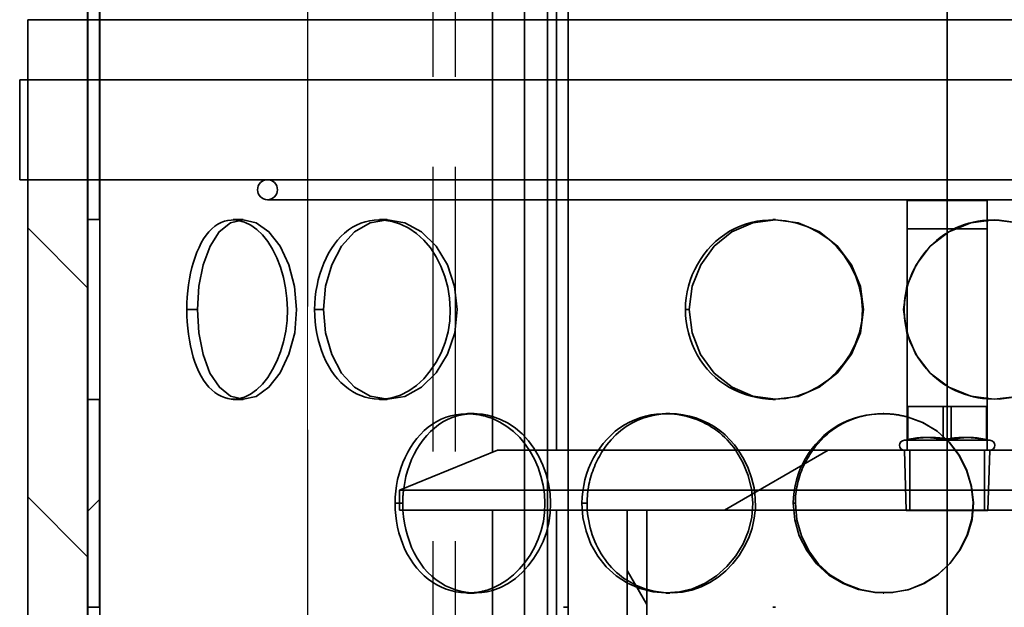
# Model space of a CAD drawing. Extents: x 3396 to 23911, y -1357 to 11290.
# Drawn here: x 20462 to 20708, y 7197 to 7344 of the extents above; entities that cross this region are included whole.
import ezdxf

# ---------------------------------------------------------------- set-up
doc = ezdxf.new("R2010")
doc.units = 0
doc.header["$LTSCALE"] = 15
doc.linetypes.add('AM_DIN_F_W050', pattern=[6.25, 4.75, -1.5])
doc.linetypes.add('AM_DIN_G_W050', pattern=[13.75, 9.75, -1.5, 1, -1.5])
for name, color, linetype, lineweight in [('AM_3', 6, 'AM_DIN_F_W050', 25), ('AM_7', 4, 'AM_DIN_G_W050', 9), ('Viditelná (ISO)', 7, 'CONTINUOUS', 35)]:
    doc.layers.add(name, color=color, linetype=linetype, lineweight=lineweight)
doc.layers.add('AM_BOR', color=7, linetype='CONTINUOUS')
pattern_1 = [(30, (9561.8, -6322.443), (-23.8125, 41.24446), [])]

# ---------------------------------------------------------------- blocks, each defined once
blk = doc.blocks.new('bypass 15_150 nar')
at = {"layer": 'AM_3'}
for p, q in [((30401.36, -6119.7), (30401.36, -6444.7)), ((30406.94, -6119.7), (30406.94, -6444.7))]:
    blk.add_line(p, q, dxfattribs=at)
at = {"layer": 'AM_7', "ltscale": 3}
for p, q in [((30370.04, -5660.53), (30370.04, -6828.99)), ((30369.99, -6459.7), (30369.99, -5809.7)), ((30370.09, -5809.7), (30370.09, -6459.7))]:
    blk.add_line(p, q, dxfattribs=at)
blk = doc.blocks.new('418 207 komplet')
at = {"layer": 'Viditelná (ISO)'}
h = blk.add_hatch(dxfattribs=at)
h.set_pattern_fill('ANSI31', color=256, scale=381, style=0)
h.set_pattern_definition([(45, (9561.8, -6322.443), (-33.67596, 33.67596), [])])
h.paths.add_polyline_path([(12154.11, -1536.04), (12154.11, -1552.75), (12157.11, -1552.75), (12157.11, -1536.04)])
h.paths.add_polyline_path([(12157.11, -1237.45), (12154.11, -1237.45), (12154.11, -1493.85), (12157.11, -1493.85), (12157.11, -1442.45)])
h.paths.add_polyline_path([(12154.11, -1574.14), (12154.11, -1590.85), (12157.11, -1590.85), (12157.11, -1574.14)])
h.paths.add_polyline_path([(12154.11, -1633.04), (12154.11, -1649.75), (12157.11, -1649.75), (12157.11, -1633.04)])
h.paths.add_polyline_path([(12154.11, -1768.14), (12154.11, -1784.85), (12157.11, -1784.85), (12157.11, -1768.14)])
h.paths.add_polyline_path([(12154.11, -1730.04), (12154.11, -1746.75), (12157.11, -1746.75), (12157.11, -1730.04)])
h.paths.add_polyline_path([(12154.11, -1827.04), (12154.11, -1843.75), (12157.11, -1843.75), (12157.11, -1827.04)])
h.paths.add_polyline_path([(12154.11, -1962.14), (12154.11, -1978.85), (12157.11, -1978.85), (12157.11, -1962.14)])
h.paths.add_polyline_path([(12154.11, -1924.04), (12154.11, -1940.75), (12157.11, -1940.75), (12157.11, -1924.04)])
h.paths.add_polyline_path([(12154.11, -2021.04), (12154.11, -2042.45), (12157.11, -2042.45), (12157.11, -2021.04)])
h.paths.add_polyline_path([(12154.11, -1865.14), (12154.11, -1881.85), (12157.11, -1881.85), (12157.11, -1865.14)])
h.paths.add_polyline_path([(12154.11, -1671.14), (12154.11, -1687.85), (12157.11, -1687.85), (12157.11, -1671.14)])
h.paths.add_polyline_path([(11727.11, -1537.45), (11730.11, -1537.45), (11730.11, -1589.45), (11727.11, -1589.45)])
h.paths.add_polyline_path([(11727.11, -2042.45), (11730.11, -2042.45), (11730.11, -2022.45), (11727.11, -2022.45)])
h.paths.add_polyline_path([(11727.11, -1686.45), (11730.11, -1686.45), (11730.11, -1634.45), (11727.11, -1634.45)])
h.paths.add_polyline_path([(11727.11, -1731.45), (11727.11, -1783.45), (11730.11, -1783.45), (11730.11, -1731.45)])
h.paths.add_polyline_path([(11727.11, -1880.45), (11730.11, -1880.45), (11730.11, -1828.45), (11727.11, -1828.45)])
h.paths.add_polyline_path([(11727.11, -1925.45), (11727.11, -1977.45), (11730.11, -1977.45), (11730.11, -1925.45)])
h.paths.add_polyline_path([(11727.11, -1492.45), (11730.11, -1492.45), (11730.11, -1237.45), (11727.11, -1237.45), (11727.11, -1442.45)])
h = blk.add_hatch(dxfattribs=at)
h.set_pattern_fill('ANSI31', color=256, scale=381, angle=90, style=0)
h.set_pattern_definition([(135, (9561.8, -6322.443), (-33.67596, -33.67596), [])])
h.paths.add_polyline_path([(11712.11, -1442.45), (11712.11, -1457.45), (11712.11, -1482.45), (11712.11, -2017.45), (11712.11, -2042.45), (11727.11, -2042.45), (11727.11, -2022.45), (11727.11, -1977.45), (11727.11, -1925.45), (11727.11, -1880.45), (11727.11, -1828.45), (11727.11, -1783.45), (11727.11, -1731.45), (11727.11, -1686.45), (11727.11, -1634.45), (11727.11, -1589.45), (11727.11, -1537.45), (11727.11, -1492.45), (11727.11, -1442.45)])
h.paths.add_polyline_path([(12172.11, -2042.45), (12172.11, -2017.45), (12172.11, -1482.45), (12172.11, -1457.45), (12172.11, -1442.45), (12157.11, -1442.45), (12157.11, -1493.85), (12157.11, -1536.04), (12157.11, -1552.75), (12157.11, -1574.14), (12157.11, -1590.85), (12157.11, -1633.04), (12157.11, -1649.75), (12157.11, -1671.14), (12157.11, -1687.85), (12157.11, -1730.04), (12157.11, -1746.75), (12157.11, -1768.14), (12157.11, -1784.85), (12157.11, -1827.04), (12157.11, -1843.75), (12157.11, -1865.14), (12157.11, -1881.85), (12157.11, -1924.04), (12157.11, -1940.75), (12157.11, -1962.14), (12157.11, -1978.85), (12157.11, -2021.04), (12157.11, -2042.45)])
h = blk.add_hatch(dxfattribs=at)
h.set_pattern_fill('ANSI31', color=256, scale=381, angle=-15, style=0)
h.set_pattern_definition(pattern_1)
h.paths.add_polyline_path([(11712.11, -1482.45), (11712.11, -1457.45), (11710.11, -1457.45), (11710.11, -1482.45)])
h.paths.add_polyline_path([(12172.11, -1457.45), (12172.11, -1482.45), (12174.11, -1482.45), (12174.11, -1457.45)])
h = blk.add_hatch(dxfattribs=at)
h.set_pattern_fill('ANSI31', color=256, scale=381, angle=105, style=0)
h.set_pattern_definition([(150, (9561.8, -6322.443), (-23.8125, -41.24446), [])])
h.paths.add_polyline_path([(11952.11, -1487.68), (11932.11, -1487.68), (11932.11, -1494.78), (11952.11, -1494.78)])
h = blk.add_hatch(dxfattribs=at)
h.set_pattern_fill('ANSI31', color=256, scale=381, angle=-15, style=0)
h.set_pattern_definition(pattern_1)
h.paths.add_polyline_path([(12079.11, -1560.18), (12054.61, -1550.18), (11952.81, -1550.18), (11952.34, -1565.18), (12017.21, -1565.18), (12022.11, -1565.18), (12079.11, -1565.18)])
h.paths.add_polyline_path([(11829.61, -1550.18), (11805.11, -1560.18), (11805.11, -1565.18), (11862.11, -1565.18), (11867.01, -1565.18), (11931.89, -1565.18), (11931.42, -1550.18)])
h = blk.add_hatch(dxfattribs=at)
h.set_pattern_fill('ANSI31', color=256, scale=381, angle=75, style=0)
h.set_pattern_definition([(120, (9561.8, -6322.443), (-41.24446, -23.8125), [])])
h.paths.add_polyline_path([(11862.11, -1565.18), (11862.11, -1817.18), (11867.01, -1817.18), (11867.01, -1565.18)])
h.paths.add_polyline_path([(12022.11, -1817.18), (12022.11, -1565.18), (12017.21, -1565.18), (12017.21, -1817.18)])
for p, q in [((11727.11, -1237.45), (11727.11, -1492.45)), ((11727.12, -1492.45), (11727.12, -1237.45)), ((11730.11, -1492.45), (11730.11, -1237.45)), ((11730.12, -1237.45), (11730.12, -2042.45)), ((11836.4, -1374.95), (11836.4, -2087.95)), ((11842.13, -1385.45), (11842.13, -1710.45)), ((11847.36, -1385.45), (11847.36, -1710.45)), ((11942.11, -1397.25), (11942.11, -2224.95)), ((11828.4, -1412.45), (11828.4, -1550.68)), ((11844.4, -1412.45), (11844.4, -1550.18)), ((11712.11, -1442.45), (11712.11, -2042.45)), ((11727.11, -1442.45), (11712.11, -1442.45)), ((11727.11, -2042.45), (11727.11, -1442.45)), ((11727.11, -1442.45), (12157.11, -1442.45)), ((11727.11, -1492.45), (11727.11, -1442.45)), ((11712.11, -1457.45), (11710.11, -1457.45)), ((11710.11, -1457.45), (11710.11, -1482.45)), ((11712.11, -1482.45), (11712.11, -1457.45)), ((12172.11, -1457.45), (11712.11, -1457.45)), ((11710.11, -1482.45), (11712.11, -1482.45)), ((11772.11, -1482.45), (11712.11, -1482.45)), ((11828.4, -1482.45), (11772.11, -1482.45)), ((11844.4, -1482.45), (11828.4, -1482.45)), ((12039.83, -1482.45), (11844.4, -1482.45)), ((11772.11, -1487.45), (11828.4, -1487.45)), ((11828.4, -1487.45), (11844.4, -1487.45)), ((11844.4, -1487.45), (12039.83, -1487.45)), ((11952.11, -1487.68), (11932.11, -1487.68)), ((11932.11, -1487.68), (11932.11, -1494.78)), ((11952.11, -1494.78), (11952.11, -1487.68)), ((11727.11, -1492.45), (11730.11, -1492.45)), ((11730.11, -1492.45), (11727.11, -1492.45)), ((11727.11, -1492.45), (11727.11, -1492.45)), ((11727.12, -1537.45), (11727.12, -1492.45)), ((11763.52, -1492.45), (11766.01, -1492.45)), ((11800.09, -1492.45), (11802.07, -1492.45)), ((11898.56, -1492.45), (11899.16, -1492.45)), ((11932.11, -1494.78), (11952.11, -1494.78)), ((11932.11, -1494.78), (11932.11, -1547.55)), ((11952.11, -1547.55), (11952.11, -1494.78)), ((11754.57, -1514.95), (11751.92, -1514.95)), ((11786.11, -1514.95), (11783.9, -1514.95)), ((11877.56, -1514.95), (11876.65, -1514.95)), ((11931.39, -1514.95), (11931.24, -1514.95)), ((11727.11, -1537.45), (11730.11, -1537.45)), ((11727.11, -1537.45), (11727.11, -1589.45)), ((11727.11, -1537.45), (11730.11, -1537.45)), ((11727.11, -1589.45), (11727.11, -1537.45)), ((11727.11, -1537.45), (11727.11, -1537.45)), ((11727.12, -1589.45), (11727.12, -1537.45)), ((11730.11, -1589.45), (11730.11, -1537.45)), ((11766.01, -1537.45), (11763.52, -1537.45)), ((11802.07, -1537.45), (11800.09, -1537.45)), ((11899.16, -1537.45), (11898.56, -1537.45)), ((11932.27, -1547.53), (11932.27, -1539.22)), ((11943.12, -1539.22), (11932.27, -1539.22)), ((11941.11, -1547.53), (11941.11, -1539.22)), ((11951.96, -1539.22), (11943.12, -1539.22)), ((11943.12, -1547.53), (11943.12, -1539.22)), ((11951.96, -1547.52), (11951.96, -1539.22)), ((11822.11, -1540.95), (11823.78, -1540.95)), ((11871.75, -1540.95), (11872.74, -1540.95)), ((11926.09, -1540.95), (11926.31, -1540.95)), ((11932.27, -1547.52), (11931.42, -1547.68)), ((11931.42, -1547.68), (11952.81, -1547.68)), ((11932.11, -1547.55), (11932.11, -1550.18)), ((11933.08, -1547.36), (11932.27, -1547.52)), ((11951.14, -1547.36), (11952.81, -1547.68)), ((11951.96, -1547.53), (11951.96, -1547.52)), ((11952.11, -1550.18), (11952.11, -1547.55)), ((11829.61, -1550.18), (11805.11, -1560.18)), ((11931.42, -1550.18), (11829.61, -1550.18)), ((11931.42, -1550.18), (11952.81, -1550.18)), ((11931.89, -1565.22), (11931.42, -1550.18)), ((11931.89, -1565.18), (11931.42, -1550.18)), ((11932.8, -1565.18), (11932.8, -1550.18)), ((11951.43, -1550.18), (11951.43, -1565.18)), ((11952.34, -1565.22), (11952.81, -1550.18)), ((11952.81, -1550.18), (11952.34, -1565.18)), ((12054.61, -1550.18), (11952.81, -1550.18)), ((11805.11, -1560.18), (11805.11, -1565.18)), ((12079.11, -1560.18), (11805.11, -1560.18)), ((11805.94, -1563.45), (11804.01, -1563.45)), ((11852.05, -1563.45), (11850.77, -1563.45)), ((11904.16, -1563.45), (11903.62, -1563.45)), ((11805.11, -1565.18), (11931.89, -1565.18)), ((11828.4, -1565.18), (11828.4, -1817.18)), ((11844.4, -1565.18), (11844.4, -1817.18)), ((11862.11, -1565.18), (11862.11, -1817.18)), ((11867.01, -1565.18), (11862.11, -1565.18)), ((11867.01, -1817.18), (11867.01, -1565.18)), ((11931.89, -1565.18), (11932.8, -1565.18)), ((11931.89, -1565.22), (11952.34, -1565.22)), ((11951.43, -1565.18), (11932.8, -1565.18)), ((11951.43, -1565.18), (11952.34, -1565.18)), ((11952.34, -1565.18), (12079.11, -1565.18)), ((11823.78, -1585.95), (11822.11, -1585.95)), ((11872.74, -1585.95), (11871.75, -1585.95)), ((11926.31, -1585.95), (11926.09, -1585.95)), ((11727.11, -1589.45), (11730.11, -1589.45)), ((11730.11, -1589.45), (11727.11, -1589.45)), ((11727.11, -1589.45), (11727.11, -1589.45)), ((11727.12, -1634.45), (11727.12, -1589.45)), ((11846.13, -1589.45), (11847.47, -1589.45)), ((11898.56, -1589.45), (11899.16, -1589.45))]:
    blk.add_line(p, q, dxfattribs=at)
at = {"layer": 'Viditelná (ISO)', "flags": 128}
for points in [[(11764.8, -1492.63), (11763.92, -1492.53), (11763.04, -1492.54), (11762.17, -1492.64), (11761.32, -1492.85), (11760.49, -1493.17), (11759.68, -1493.59), (11758.89, -1494.12), (11758.14, -1494.76), (11757.43, -1495.5), (11756.75, -1496.34), (11756.12, -1497.27), (11755.52, -1498.29), (11754.97, -1499.39), (11754.45, -1500.56), (11753.99, -1501.8), (11753.56, -1503.1), (11753.19, -1504.45), (11752.85, -1505.86), (11752.57, -1507.3), (11752.34, -1508.78), (11752.15, -1510.3), (11752.02, -1511.83), (11751.94, -1513.38), (11751.92, -1514.95)], [(11754.57, -1514.95), (11754.94, -1509.14), (11756.01, -1503.74), (11757.73, -1499.07), (11760.04, -1495.46), (11762.86, -1493.24), (11766.03, -1492.52), (11769.31, -1493.27), (11772.47, -1495.47), (11775.27, -1499.05), (11777.44, -1503.73), (11778.86, -1509.15), (11779.39, -1514.95), (11778.91, -1520.76), (11777.46, -1526.15), (11775.25, -1530.8), (11772.46, -1534.41), (11769.29, -1536.68), (11766.03, -1537.39), (11762.89, -1536.6), (11760.06, -1534.39), (11757.71, -1530.86), (11755.99, -1526.19), (11754.93, -1520.76), (11754.57, -1514.95)], [(11764.79, -1537.3), (11766.35, -1536.88), (11767.89, -1536.12), (11769.39, -1535.02), (11770.82, -1533.61), (11772.15, -1531.92), (11773.36, -1529.99), (11774.44, -1527.84), (11775.37, -1525.5), (11776.11, -1523.02), (11776.66, -1520.4), (11776.99, -1517.7), (11777.08, -1514.95), (11776.95, -1512.21), (11776.61, -1509.51), (11776.07, -1506.89), (11775.34, -1504.38), (11774.44, -1502.03), (11773.38, -1499.86), (11772.17, -1497.93), (11770.84, -1496.25), (11769.4, -1494.88), (11767.9, -1493.81), (11766.36, -1493.07), (11764.8, -1492.63)], [(11801.11, -1492.56), (11799.95, -1492.52), (11798.8, -1492.58), (11797.67, -1492.74), (11796.54, -1492.99), (11795.45, -1493.35), (11794.38, -1493.81), (11793.34, -1494.37), (11792.34, -1495.03), (11791.39, -1495.8), (11790.49, -1496.65), (11789.63, -1497.59), (11788.83, -1498.6), (11788.08, -1499.7), (11787.39, -1500.86), (11786.75, -1502.08), (11786.17, -1503.36), (11785.66, -1504.69), (11785.2, -1506.07), (11784.81, -1507.48), (11784.49, -1508.93), (11784.23, -1510.41), (11784.05, -1511.91), (11783.94, -1513.42), (11783.9, -1514.95)], [(11786.11, -1514.95), (11786.65, -1509.14), (11788.19, -1503.74), (11790.64, -1499.07), (11793.89, -1495.46), (11797.79, -1493.24), (11802.09, -1492.52), (11806.48, -1493.27), (11810.65, -1495.47), (11814.29, -1499.05), (11817.1, -1503.73), (11818.91, -1509.15), (11819.58, -1514.95), (11818.97, -1520.76), (11817.12, -1526.15), (11814.26, -1530.8), (11810.64, -1534.41), (11806.47, -1536.68), (11802.1, -1537.39), (11797.82, -1536.6), (11793.91, -1534.39), (11790.61, -1530.86), (11788.16, -1526.19), (11786.63, -1520.76), (11786.11, -1514.95)], [(11801.11, -1537.36), (11803.25, -1537.05), (11805.37, -1536.37), (11807.42, -1535.33), (11809.37, -1533.95), (11811.18, -1532.27), (11812.82, -1530.33), (11814.28, -1528.15), (11815.53, -1525.77), (11816.53, -1523.23), (11817.27, -1520.55), (11817.71, -1517.77), (11817.84, -1514.95), (11817.67, -1512.13), (11817.21, -1509.36), (11816.48, -1506.67), (11815.5, -1504.11), (11814.29, -1501.72), (11812.85, -1499.52), (11811.21, -1497.58), (11809.39, -1495.92), (11807.43, -1494.58), (11805.37, -1493.57), (11803.26, -1492.9), (11801.11, -1492.56)], [(11898.86, -1492.52), (11897.4, -1492.55), (11895.95, -1492.66), (11894.5, -1492.87), (11893.08, -1493.18), (11891.68, -1493.58), (11890.31, -1494.08), (11888.99, -1494.67), (11887.7, -1495.36), (11886.48, -1496.14), (11885.31, -1497), (11884.2, -1497.94), (11883.15, -1498.96), (11882.17, -1500.04), (11881.26, -1501.19), (11880.43, -1502.39), (11879.67, -1503.65), (11878.98, -1504.95), (11878.38, -1506.3), (11877.87, -1507.68), (11877.44, -1509.09), (11877.1, -1510.53), (11876.85, -1511.99), (11876.7, -1513.46), (11876.65, -1514.95)], [(11877.56, -1514.95), (11878.33, -1509.14), (11880.49, -1503.74), (11883.87, -1499.07), (11888.29, -1495.46), (11893.52, -1493.24), (11899.17, -1492.52), (11904.84, -1493.27), (11910.16, -1495.47), (11914.72, -1499.05), (11918.19, -1503.73), (11920.41, -1509.15), (11921.22, -1514.95), (11920.47, -1520.76), (11918.21, -1526.15), (11914.68, -1530.8), (11910.14, -1534.41), (11904.84, -1536.68), (11899.18, -1537.39), (11893.55, -1536.6), (11888.31, -1534.39), (11883.83, -1530.86), (11880.44, -1526.19), (11878.3, -1520.76), (11877.56, -1514.95)], [(11898.88, -1537.39), (11901.74, -1537.19), (11904.56, -1536.61), (11907.29, -1535.64), (11909.86, -1534.3), (11912.24, -1532.64), (11914.4, -1530.69), (11916.31, -1528.49), (11917.92, -1526.06), (11919.23, -1523.46), (11920.18, -1520.71), (11920.76, -1517.86), (11920.93, -1514.95), (11920.71, -1512.05), (11920.12, -1509.2), (11919.18, -1506.44), (11917.9, -1503.82), (11916.32, -1501.38), (11914.44, -1499.16), (11912.28, -1497.21), (11909.88, -1495.57), (11907.29, -1494.28), (11904.56, -1493.34), (11901.73, -1492.75), (11898.86, -1492.52)], [(11931.24, -1514.95), (11932.03, -1520.76), (11934.29, -1526.19), (11937.87, -1530.86), (11942.58, -1534.39), (11948.05, -1536.6), (11953.9, -1537.39), (11959.74, -1536.68)], [(11959.73, -1493.27), (11953.88, -1492.52), (11948.03, -1493.24), (11942.56, -1495.46), (11937.92, -1499.07), (11934.34, -1503.74), (11932.05, -1509.14), (11931.24, -1514.95)], [(11932.15, -1509.28), (11932.48, -1508.17), (11932.87, -1507.07), (11933.31, -1505.99), (11933.81, -1504.94), (11934.35, -1503.92), (11934.95, -1502.92), (11935.59, -1501.95), (11936.28, -1501.02), (11937.01, -1500.12), (11937.79, -1499.26), (11938.61, -1498.44), (11939.47, -1497.67), (11940.37, -1496.94), (11941.31, -1496.26), (11942.28, -1495.63), (11943.28, -1495.06), (11944.32, -1494.54), (11945.38, -1494.08), (11946.46, -1493.68), (11947.57, -1493.34), (11948.69, -1493.06), (11949.82, -1492.84), (11950.96, -1492.68), (11952.11, -1492.57)], [(11952.11, -1492.57), (11955.16, -1492.57), (11958.18, -1492.97)], [(11958.19, -1536.98), (11955.17, -1537.35), (11952.13, -1537.32)], [(11931.39, -1514.95), (11931.39, -1514.71), (11931.4, -1514.47), (11931.4, -1514.23), (11931.41, -1513.99), (11931.42, -1513.75), (11931.44, -1513.51), (11931.46, -1513.27), (11931.48, -1513.03), (11931.5, -1512.8), (11931.53, -1512.56), (11931.55, -1512.32), (11931.58, -1512.09), (11931.62, -1511.85), (11931.65, -1511.61), (11931.69, -1511.38), (11931.73, -1511.14), (11931.78, -1510.91), (11931.82, -1510.67), (11931.87, -1510.44), (11931.92, -1510.21), (11931.98, -1509.97), (11932.03, -1509.74), (11932.09, -1509.51), (11932.15, -1509.28)], [(11751.92, -1514.95), (11751.94, -1516.51), (11752.02, -1518.06), (11752.15, -1519.6), (11752.33, -1521.12), (11752.56, -1522.61), (11752.84, -1524.06), (11753.16, -1525.47), (11753.54, -1526.83), (11753.96, -1528.13), (11754.43, -1529.37), (11754.94, -1530.54), (11755.51, -1531.63), (11756.11, -1532.63), (11756.76, -1533.54), (11757.45, -1534.35), (11758.17, -1535.08), (11758.92, -1535.71), (11759.71, -1536.24), (11760.51, -1536.67), (11761.34, -1537), (11762.19, -1537.23), (11763.05, -1537.36), (11763.92, -1537.38), (11764.79, -1537.3)], [(11783.9, -1514.95), (11783.94, -1516.47), (11784.05, -1517.99), (11784.23, -1519.49), (11784.47, -1520.97), (11784.79, -1522.43), (11785.17, -1523.85), (11785.62, -1525.23), (11786.14, -1526.57), (11786.71, -1527.85), (11787.35, -1529.07), (11788.05, -1530.23), (11788.8, -1531.31), (11789.62, -1532.32), (11790.49, -1533.23), (11791.41, -1534.06), (11792.37, -1534.8), (11793.37, -1535.46), (11794.41, -1536.02), (11795.48, -1536.48), (11796.57, -1536.85), (11797.69, -1537.13), (11798.82, -1537.31), (11799.96, -1537.38), (11801.11, -1537.36)], [(11876.65, -1514.95), (11876.7, -1516.43), (11876.85, -1517.91), (11877.08, -1519.37), (11877.41, -1520.81), (11877.84, -1522.23), (11878.34, -1523.62), (11878.94, -1524.97), (11879.61, -1526.28), (11880.37, -1527.54), (11881.21, -1528.74), (11882.12, -1529.89), (11883.11, -1530.96), (11884.17, -1531.97), (11885.29, -1532.89), (11886.48, -1533.73), (11887.72, -1534.49), (11889.01, -1535.16), (11890.34, -1535.75), (11891.71, -1536.25), (11893.1, -1536.66), (11894.53, -1536.98), (11895.97, -1537.21), (11897.42, -1537.35), (11898.88, -1537.39)], [(11932.13, -1520.63), (11932.07, -1520.39), (11932.01, -1520.16), (11931.96, -1519.93), (11931.91, -1519.7), (11931.86, -1519.46), (11931.81, -1519.23), (11931.76, -1518.99), (11931.72, -1518.76), (11931.68, -1518.52), (11931.64, -1518.28), (11931.61, -1518.05), (11931.58, -1517.81), (11931.55, -1517.57), (11931.52, -1517.33), (11931.5, -1517.1), (11931.47, -1516.86), (11931.45, -1516.62), (11931.44, -1516.38), (11931.42, -1516.14), (11931.41, -1515.9), (11931.4, -1515.66), (11931.4, -1515.42), (11931.39, -1515.18), (11931.39, -1514.95)], [(11952.13, -1537.32), (11950.98, -1537.19), (11949.84, -1537.02), (11948.71, -1536.78), (11947.59, -1536.49), (11946.48, -1536.15), (11945.4, -1535.74), (11944.34, -1535.29), (11943.3, -1534.78), (11942.29, -1534.22), (11941.3, -1533.61), (11940.36, -1532.95), (11939.44, -1532.24), (11938.57, -1531.48), (11937.74, -1530.66), (11936.96, -1529.81), (11936.22, -1528.91), (11935.53, -1527.98), (11934.89, -1527.01), (11934.3, -1526.01), (11933.76, -1524.98), (11933.27, -1523.92), (11932.83, -1522.84), (11932.45, -1521.74), (11932.13, -1520.63)], [(11822.96, -1541.05), (11821.7, -1541.02), (11820.44, -1541.1), (11819.19, -1541.28), (11817.97, -1541.55), (11816.76, -1541.92), (11815.59, -1542.39), (11814.45, -1542.96), (11813.35, -1543.63), (11812.3, -1544.4), (11811.31, -1545.25), (11810.36, -1546.19), (11809.48, -1547.21), (11808.65, -1548.3), (11807.88, -1549.46), (11807.17, -1550.68), (11806.53, -1551.95), (11805.96, -1553.27), (11805.46, -1554.64), (11805.02, -1556.04), (11804.66, -1557.48), (11804.38, -1558.95), (11804.18, -1560.43), (11804.05, -1561.93), (11804.01, -1563.45)], [(11806.18, -1559.76), (11806.42, -1558.25), (11806.75, -1556.76), (11807.15, -1555.31), (11807.63, -1553.89), (11808.17, -1552.51), (11808.79, -1551.18), (11809.48, -1549.91), (11810.24, -1548.7), (11811.05, -1547.56), (11811.93, -1546.5), (11812.87, -1545.51), (11813.86, -1544.61), (11814.91, -1543.8), (11816, -1543.09), (11817.15, -1542.49), (11818.33, -1541.99), (11819.54, -1541.59), (11820.78, -1541.3), (11822.04, -1541.11), (11823.31, -1541.03), (11824.59, -1541.04), (11825.87, -1541.16), (11827.14, -1541.38), (11828.41, -1541.7)], [(11828.41, -1542.26), (11828.19, -1542.17), (11827.96, -1542.09), (11827.74, -1542.01), (11827.52, -1541.93), (11827.29, -1541.86), (11827.07, -1541.79), (11826.84, -1541.72), (11826.62, -1541.65), (11826.39, -1541.59), (11826.17, -1541.53), (11825.94, -1541.48), (11825.71, -1541.43), (11825.48, -1541.38), (11825.26, -1541.33), (11825.03, -1541.29), (11824.8, -1541.25), (11824.57, -1541.21), (11824.34, -1541.18), (11824.11, -1541.15), (11823.88, -1541.12), (11823.65, -1541.1), (11823.42, -1541.08), (11823.19, -1541.06), (11822.96, -1541.05)], [(11828.41, -1541.7), (11830.39, -1542.43), (11832.31, -1543.4), (11834.13, -1544.63), (11835.83, -1546.1), (11837.38, -1547.78), (11838.77, -1549.66), (11839.97, -1551.71), (11840.99, -1553.89), (11841.8, -1556.18), (11842.4, -1558.56), (11842.78, -1560.99), (11842.92, -1563.45), (11842.82, -1565.92), (11842.46, -1568.36), (11841.86, -1570.73), (11841.03, -1573.01), (11839.99, -1575.17), (11838.76, -1577.2), (11837.35, -1579.07), (11835.8, -1580.75), (11834.11, -1582.24), (11832.3, -1583.49), (11830.39, -1584.5), (11828.4, -1585.24)], [(11872.25, -1541.03), (11870.83, -1541.04), (11869.42, -1541.14), (11868.02, -1541.34), (11866.64, -1541.64), (11865.28, -1542.03), (11863.96, -1542.52), (11862.68, -1543.11), (11861.43, -1543.79), (11860.25, -1544.56), (11859.12, -1545.43), (11858.04, -1546.37), (11857.04, -1547.38), (11856.09, -1548.47), (11855.21, -1549.62), (11854.41, -1550.83), (11853.67, -1552.09), (11853.02, -1553.4), (11852.44, -1554.75), (11851.94, -1556.14), (11851.53, -1557.56), (11851.2, -1559.01), (11850.97, -1560.47), (11850.82, -1561.95), (11850.77, -1563.45)], [(11856.01, -1550.23), (11857, -1548.84), (11858.08, -1547.54), (11859.25, -1546.34), (11860.5, -1545.24), (11861.84, -1544.25), (11863.25, -1543.39), (11864.73, -1542.66), (11866.27, -1542.06), (11867.84, -1541.6), (11869.46, -1541.27), (11871.09, -1541.08), (11872.74, -1541.02), (11874.4, -1541.09), (11876.04, -1541.3), (11877.68, -1541.63), (11879.28, -1542.09), (11880.85, -1542.68), (11882.38, -1543.4), (11883.85, -1544.25), (11885.25, -1545.23), (11886.57, -1546.32), (11887.8, -1547.52), (11888.93, -1548.82), (11889.97, -1550.21)], [(11889.23, -1550.21), (11888.73, -1549.52), (11888.21, -1548.85), (11887.66, -1548.21), (11887.09, -1547.58), (11886.49, -1546.98), (11885.88, -1546.4), (11885.24, -1545.85), (11884.58, -1545.33), (11883.9, -1544.83), (11883.2, -1544.36), (11882.48, -1543.93), (11881.76, -1543.52), (11881.01, -1543.14), (11880.26, -1542.8), (11879.49, -1542.48), (11878.71, -1542.2), (11877.92, -1541.94), (11877.13, -1541.72), (11876.33, -1541.53), (11875.52, -1541.37), (11874.71, -1541.23), (11873.89, -1541.13), (11873.07, -1541.07), (11872.25, -1541.03)], [(11926.2, -1541.02), (11924.72, -1541.06), (11923.24, -1541.18), (11921.78, -1541.4), (11920.34, -1541.72), (11918.92, -1542.13), (11917.53, -1542.63), (11916.19, -1543.23), (11914.88, -1543.92), (11913.64, -1544.71), (11912.45, -1545.57), (11911.32, -1546.51), (11910.26, -1547.53), (11909.26, -1548.61), (11908.33, -1549.75), (11907.48, -1550.95), (11906.7, -1552.21), (11906.01, -1553.51), (11905.39, -1554.84), (11904.86, -1556.22), (11904.43, -1557.62), (11904.08, -1559.06), (11903.83, -1560.51), (11903.67, -1561.97), (11903.62, -1563.45)], [(11903.62, -1563.45), (11904.01, -1567.58), (11905.15, -1571.58), (11906.99, -1575.3), (11909.47, -1578.62), (11912.55, -1581.41), (11916.09, -1583.55), (11919.98, -1585.02), (11924.08, -1585.78), (11928.24, -1585.81), (11932.34, -1585.07), (11936.23, -1583.54), (11939.75, -1581.31), (11942.81, -1578.48), (11945.33, -1575.16), (11947.21, -1571.46), (11948.36, -1567.47), (11948.71, -1563.33), (11948.26, -1559.21), (11947.07, -1555.23), (11945.19, -1551.51), (11942.69, -1548.19), (11939.6, -1545.4), (11936.03, -1543.25), (11932.11, -1541.82)], [(11932.11, -1541.78), (11935.99, -1543.19), (11939.53, -1545.32), (11942.59, -1548.1), (11945.09, -1551.41), (11946.96, -1555.12), (11948.15, -1559.1), (11948.62, -1563.23), (11948.29, -1567.37), (11947.17, -1571.37), (11945.33, -1575.09), (11942.86, -1578.42), (11939.84, -1581.27), (11936.37, -1583.51), (11932.54, -1585.05), (11928.49, -1585.8), (11924.38, -1585.79), (11920.33, -1585.03), (11916.49, -1583.56), (11912.98, -1581.42), (11909.95, -1578.64), (11907.49, -1575.32), (11905.67, -1571.59), (11904.55, -1567.59), (11904.16, -1563.45)], [(11908.46, -1550.23), (11909.13, -1549.33), (11909.84, -1548.47), (11910.59, -1547.64), (11911.38, -1546.85), (11912.21, -1546.11), (11913.07, -1545.41), (11913.97, -1544.75), (11914.9, -1544.14), (11915.87, -1543.58), (11916.86, -1543.08), (11917.88, -1542.63), (11918.92, -1542.24), (11919.98, -1541.9), (11921.06, -1541.62), (11922.15, -1541.39), (11923.25, -1541.22), (11924.36, -1541.1), (11925.47, -1541.03), (11926.59, -1541.02), (11927.7, -1541.07), (11928.82, -1541.17), (11929.92, -1541.32), (11931.02, -1541.52), (11932.11, -1541.78)], [(11932.11, -1541.82), (11931.87, -1541.75), (11931.63, -1541.69), (11931.38, -1541.64), (11931.14, -1541.58), (11930.9, -1541.53), (11930.65, -1541.48), (11930.41, -1541.43), (11930.16, -1541.39), (11929.92, -1541.34), (11929.67, -1541.3), (11929.42, -1541.27), (11929.18, -1541.23), (11928.93, -1541.2), (11928.68, -1541.17), (11928.44, -1541.15), (11928.19, -1541.12), (11927.94, -1541.1), (11927.69, -1541.08), (11927.44, -1541.06), (11927.19, -1541.05), (11926.94, -1541.04), (11926.7, -1541.03), (11926.45, -1541.03), (11926.2, -1541.02)], [(11828.4, -1584.68), (11830.23, -1583.79), (11831.97, -1582.69), (11833.62, -1581.38), (11835.15, -1579.88), (11836.55, -1578.22), (11837.81, -1576.41), (11838.91, -1574.47), (11839.84, -1572.41), (11840.58, -1570.26), (11841.12, -1568.04), (11841.43, -1565.75), (11841.52, -1563.45), (11841.39, -1561.15), (11841.06, -1558.88), (11840.52, -1556.65), (11839.79, -1554.49), (11838.89, -1552.42), (11837.81, -1550.46), (11836.58, -1548.64), (11835.19, -1546.97), (11833.65, -1545.48), (11831.99, -1544.19), (11830.24, -1543.11), (11828.41, -1542.26)], [(11932.27, -1547.53), (11932.55, -1547.48), (11932.82, -1547.43), (11933.09, -1547.39), (11933.35, -1547.35), (11933.6, -1547.31), (11933.84, -1547.27), (11934.08, -1547.24), (11934.32, -1547.21), (11934.55, -1547.18), (11934.77, -1547.15), (11934.99, -1547.13), (11935.21, -1547.1), (11935.42, -1547.08), (11935.63, -1547.06), (11935.84, -1547.04), (11936.05, -1547.03), (11936.26, -1547.01), (11936.46, -1547), (11936.67, -1546.99), (11936.87, -1546.98), (11937.07, -1546.98), (11937.28, -1546.97), (11937.49, -1546.97), (11937.69, -1546.97)], [(11936.69, -1546.97), (11936.52, -1546.97), (11936.35, -1546.97), (11936.18, -1546.98), (11936.02, -1546.98), (11935.85, -1546.99), (11935.68, -1547), (11935.52, -1547.01), (11935.35, -1547.03), (11935.18, -1547.04), (11935.01, -1547.06), (11934.84, -1547.08), (11934.66, -1547.1), (11934.49, -1547.13), (11934.31, -1547.15), (11934.12, -1547.18), (11933.94, -1547.21), (11933.75, -1547.24), (11933.55, -1547.27), (11933.35, -1547.31), (11933.15, -1547.35), (11932.94, -1547.39), (11932.72, -1547.43), (11932.5, -1547.48), (11932.27, -1547.53)], [(11941.11, -1547.53), (11940.88, -1547.48), (11940.66, -1547.43), (11940.44, -1547.39), (11940.23, -1547.35), (11940.02, -1547.31), (11939.82, -1547.27), (11939.63, -1547.24), (11939.44, -1547.21), (11939.25, -1547.18), (11939.07, -1547.15), (11938.89, -1547.13), (11938.71, -1547.1), (11938.54, -1547.08), (11938.36, -1547.06), (11938.19, -1547.04), (11938.03, -1547.03), (11937.86, -1547.01), (11937.69, -1547), (11937.52, -1546.99), (11937.36, -1546.98), (11937.19, -1546.98), (11937.02, -1546.97), (11936.86, -1546.97), (11936.69, -1546.97)], [(11937.69, -1546.97), (11937.9, -1546.97), (11938.11, -1546.97), (11938.31, -1546.98), (11938.51, -1546.98), (11938.72, -1546.99), (11938.92, -1547), (11939.13, -1547.01), (11939.33, -1547.03), (11939.54, -1547.04), (11939.75, -1547.06), (11939.96, -1547.08), (11940.18, -1547.1), (11940.39, -1547.13), (11940.62, -1547.15), (11940.84, -1547.18), (11941.07, -1547.21), (11941.3, -1547.24), (11941.54, -1547.27), (11941.79, -1547.31), (11942.04, -1547.35), (11942.3, -1547.39), (11942.56, -1547.43), (11942.84, -1547.48), (11943.12, -1547.53)], [(11946.54, -1546.97), (11946.33, -1546.97), (11946.12, -1546.97), (11945.92, -1546.98), (11945.71, -1546.98), (11945.51, -1546.99), (11945.31, -1547), (11945.1, -1547.01), (11944.89, -1547.03), (11944.69, -1547.04), (11944.48, -1547.06), (11944.27, -1547.08), (11944.05, -1547.1), (11943.83, -1547.13), (11943.61, -1547.15), (11943.39, -1547.18), (11943.16, -1547.21), (11942.93, -1547.24), (11942.69, -1547.27), (11942.44, -1547.31), (11942.19, -1547.35), (11941.93, -1547.39), (11941.67, -1547.43), (11941.39, -1547.48), (11941.11, -1547.53)], [(11943.12, -1547.53), (11943.35, -1547.48), (11943.57, -1547.43), (11943.79, -1547.39), (11944, -1547.35), (11944.21, -1547.31), (11944.4, -1547.27), (11944.6, -1547.24), (11944.79, -1547.21), (11944.98, -1547.18), (11945.16, -1547.15), (11945.34, -1547.13), (11945.52, -1547.1), (11945.69, -1547.08), (11945.86, -1547.06), (11946.03, -1547.04), (11946.2, -1547.03), (11946.37, -1547.01), (11946.54, -1547), (11946.7, -1546.99), (11946.87, -1546.98), (11947.04, -1546.98), (11947.2, -1546.97), (11947.37, -1546.97), (11947.54, -1546.97)], [(11951.96, -1547.53), (11951.68, -1547.48), (11951.41, -1547.43), (11951.14, -1547.39), (11950.88, -1547.35), (11950.63, -1547.31), (11950.38, -1547.27), (11950.15, -1547.24), (11949.91, -1547.21), (11949.68, -1547.18), (11949.46, -1547.15), (11949.24, -1547.13), (11949.02, -1547.1), (11948.81, -1547.08), (11948.59, -1547.06), (11948.39, -1547.04), (11948.18, -1547.03), (11947.97, -1547.01), (11947.77, -1547), (11947.56, -1546.99), (11947.36, -1546.98), (11947.15, -1546.98), (11946.95, -1546.97), (11946.74, -1546.97), (11946.54, -1546.97)], [(11947.54, -1546.97), (11947.68, -1546.97), (11947.83, -1546.97), (11947.97, -1546.97), (11948.11, -1546.98), (11948.25, -1546.98), (11948.39, -1546.99), (11948.53, -1547), (11948.67, -1547.01), (11948.81, -1547.02), (11948.96, -1547.03), (11949.1, -1547.05), (11949.24, -1547.06), (11949.39, -1547.08), (11949.54, -1547.1), (11949.69, -1547.12), (11949.84, -1547.14), (11949.99, -1547.16), (11950.15, -1547.19), (11950.3, -1547.21), (11950.47, -1547.24), (11950.63, -1547.27), (11950.8, -1547.3), (11950.97, -1547.33), (11951.14, -1547.36)], [(11951.14, -1547.36), (11951.18, -1547.37), (11951.21, -1547.37), (11951.24, -1547.38), (11951.27, -1547.39), (11951.31, -1547.39), (11951.34, -1547.4), (11951.37, -1547.41), (11951.41, -1547.41), (11951.44, -1547.42), (11951.47, -1547.43), (11951.51, -1547.43), (11951.54, -1547.44), (11951.58, -1547.45), (11951.61, -1547.46), (11951.64, -1547.46), (11951.68, -1547.47), (11951.71, -1547.48), (11951.75, -1547.48), (11951.78, -1547.49), (11951.82, -1547.5), (11951.85, -1547.51), (11951.89, -1547.51), (11951.93, -1547.52), (11951.96, -1547.53)], [(11850.77, -1563.45), (11851.03, -1566.96), (11851.8, -1570.39), (11853.03, -1573.66), (11854.72, -1576.67), (11856.83, -1579.36), (11859.33, -1581.64), (11862.15, -1583.44), (11865.22, -1584.77), (11868.46, -1585.59), (11871.79, -1585.89), (11875.14, -1585.64), (11878.43, -1584.84), (11881.56, -1583.47), (11884.45, -1581.6), (11887.03, -1579.28), (11889.27, -1576.6), (11891.08, -1573.6), (11892.43, -1570.35), (11893.25, -1566.93), (11893.5, -1563.41), (11893.18, -1559.91), (11892.34, -1556.49), (11891.01, -1553.23), (11889.23, -1550.21)], [(11852.05, -1563.45), (11852.06, -1562.85), (11852.08, -1562.27), (11852.12, -1561.68), (11852.17, -1561.09), (11852.23, -1560.51), (11852.31, -1559.92), (11852.41, -1559.34), (11852.52, -1558.77), (11852.64, -1558.19), (11852.78, -1557.63), (11852.93, -1557.06), (11853.09, -1556.5), (11853.26, -1555.94), (11853.45, -1555.39), (11853.65, -1554.84), (11853.87, -1554.3), (11854.09, -1553.77), (11854.33, -1553.24), (11854.58, -1552.72), (11854.85, -1552.21), (11855.12, -1551.7), (11855.41, -1551.2), (11855.7, -1550.71), (11856.01, -1550.23)], [(11889.97, -1550.21), (11891.29, -1552.37), (11892.38, -1554.67), (11893.22, -1557.07), (11893.81, -1559.56), (11894.12, -1562.09), (11894.15, -1564.65), (11893.89, -1567.19), (11893.33, -1569.68), (11892.49, -1572.08), (11891.39, -1574.37), (11890.06, -1576.52), (11888.51, -1578.51), (11886.76, -1580.31), (11884.85, -1581.9), (11882.78, -1583.26), (11880.58, -1584.35), (11878.28, -1585.16), (11875.92, -1585.67), (11873.53, -1585.88), (11871.13, -1585.81), (11868.77, -1585.45), (11866.46, -1584.83), (11864.24, -1583.93), (11862.13, -1582.78)], [(11904.16, -1563.45), (11904.17, -1562.85), (11904.19, -1562.27), (11904.23, -1561.68), (11904.29, -1561.09), (11904.36, -1560.51), (11904.45, -1559.92), (11904.55, -1559.34), (11904.67, -1558.77), (11904.8, -1558.19), (11904.95, -1557.63), (11905.11, -1557.06), (11905.29, -1556.5), (11905.48, -1555.94), (11905.69, -1555.39), (11905.9, -1554.84), (11906.14, -1554.3), (11906.38, -1553.77), (11906.64, -1553.24), (11906.91, -1552.72), (11907.2, -1552.21), (11907.49, -1551.7), (11907.8, -1551.2), (11908.12, -1550.71), (11908.46, -1550.23)], [(11805.94, -1563.45), (11805.94, -1563.29), (11805.94, -1563.14), (11805.94, -1562.98), (11805.94, -1562.83), (11805.95, -1562.67), (11805.95, -1562.52), (11805.96, -1562.37), (11805.96, -1562.21), (11805.97, -1562.06), (11805.98, -1561.9), (11805.99, -1561.75), (11806, -1561.6), (11806.01, -1561.44), (11806.02, -1561.29), (11806.03, -1561.14), (11806.05, -1560.98), (11806.06, -1560.83), (11806.07, -1560.68), (11806.09, -1560.53), (11806.11, -1560.37), (11806.12, -1560.22), (11806.14, -1560.07), (11806.16, -1559.92), (11806.18, -1559.76)], [(11804.01, -1563.45), (11804.05, -1564.96), (11804.17, -1566.46), (11804.37, -1567.95), (11804.65, -1569.42), (11805, -1570.87), (11805.42, -1572.28), (11805.92, -1573.65), (11806.49, -1574.98), (11807.13, -1576.25), (11807.84, -1577.47), (11808.61, -1578.62), (11809.45, -1579.71), (11810.35, -1580.71), (11811.3, -1581.63), (11812.32, -1582.46), (11813.38, -1583.21), (11814.48, -1583.87), (11815.62, -1584.44), (11816.79, -1584.91), (11817.99, -1585.3), (11819.22, -1585.59), (11820.46, -1585.78), (11821.71, -1585.88), (11822.97, -1585.87)], [(11805.99, -1565.18), (11805.98, -1565.11), (11805.98, -1565.04), (11805.98, -1564.97), (11805.97, -1564.89), (11805.97, -1564.82), (11805.97, -1564.75), (11805.96, -1564.68), (11805.96, -1564.61), (11805.96, -1564.53), (11805.95, -1564.46), (11805.95, -1564.39), (11805.95, -1564.32), (11805.95, -1564.24), (11805.94, -1564.17), (11805.94, -1564.1), (11805.94, -1564.03), (11805.94, -1563.95), (11805.94, -1563.88), (11805.94, -1563.81), (11805.94, -1563.74), (11805.94, -1563.66), (11805.94, -1563.59), (11805.94, -1563.52), (11805.94, -1563.45)], [(11852.11, -1565.18), (11852.11, -1565.11), (11852.1, -1565.04), (11852.1, -1564.97), (11852.09, -1564.89), (11852.09, -1564.82), (11852.08, -1564.75), (11852.08, -1564.68), (11852.08, -1564.61), (11852.07, -1564.53), (11852.07, -1564.46), (11852.07, -1564.39), (11852.06, -1564.32), (11852.06, -1564.24), (11852.06, -1564.17), (11852.06, -1564.1), (11852.06, -1564.03), (11852.05, -1563.95), (11852.05, -1563.88), (11852.05, -1563.81), (11852.05, -1563.74), (11852.05, -1563.66), (11852.05, -1563.59), (11852.05, -1563.52), (11852.05, -1563.45)], [(11828.4, -1585.24), (11827.07, -1585.58), (11825.73, -1585.79), (11824.39, -1585.88), (11823.05, -1585.86), (11821.72, -1585.72), (11820.41, -1585.47), (11819.12, -1585.11), (11817.86, -1584.64), (11816.63, -1584.07), (11815.44, -1583.38), (11814.31, -1582.6), (11813.22, -1581.71), (11812.2, -1580.73), (11811.24, -1579.64), (11810.36, -1578.47), (11809.55, -1577.21), (11808.82, -1575.88), (11808.16, -1574.48), (11807.59, -1573.03), (11807.1, -1571.53), (11806.69, -1569.99), (11806.37, -1568.41), (11806.13, -1566.8), (11805.99, -1565.18)], [(11862.13, -1582.78), (11861.42, -1582.32), (11860.73, -1581.83), (11860.07, -1581.3), (11859.42, -1580.75), (11858.79, -1580.16), (11858.19, -1579.55), (11857.62, -1578.91), (11857.07, -1578.24), (11856.55, -1577.55), (11856.05, -1576.84), (11855.58, -1576.1), (11855.14, -1575.35), (11854.72, -1574.57), (11854.33, -1573.78), (11853.97, -1572.97), (11853.65, -1572.15), (11853.35, -1571.31), (11853.08, -1570.46), (11852.84, -1569.6), (11852.63, -1568.73), (11852.45, -1567.85), (11852.31, -1566.97), (11852.19, -1566.08), (11852.11, -1565.18)], [(11822.97, -1585.87), (11823.2, -1585.86), (11823.43, -1585.85), (11823.66, -1585.83), (11823.88, -1585.81), (11824.11, -1585.79), (11824.34, -1585.76), (11824.57, -1585.73), (11824.8, -1585.69), (11825.03, -1585.65), (11825.25, -1585.61), (11825.48, -1585.57), (11825.71, -1585.52), (11825.93, -1585.47), (11826.16, -1585.41), (11826.39, -1585.36), (11826.61, -1585.29), (11826.84, -1585.23), (11827.06, -1585.16), (11827.29, -1585.09), (11827.51, -1585.01), (11827.74, -1584.93), (11827.96, -1584.85), (11828.18, -1584.77), (11828.4, -1584.68)]]:
    blk.add_lwpolyline(points, dxfattribs=at)
at = {"layer": 'Viditelná (ISO)'}
blk.add_circle((11772.11, -1484.95), 2.5, dxfattribs=at)
for centre, start, end in [((11931.42, -1548.93), 90, 270), ((11952.81, -1548.93), 270, 90)]:
    blk.add_arc(centre, 1.25, start, end, dxfattribs=at)

msp = doc.modelspace()

# ---------------------------------------------------------------- block references
at = {"layer": 'AM_BOR'}
for name, p in [('bypass 15_150 nar', (-9836.48, 13520.76)), ('418 207 komplet', (8751.4, 8786.52))]:
    msp.add_blockref(name, p, dxfattribs=at)

doc.saveas('drawing.dxf')
